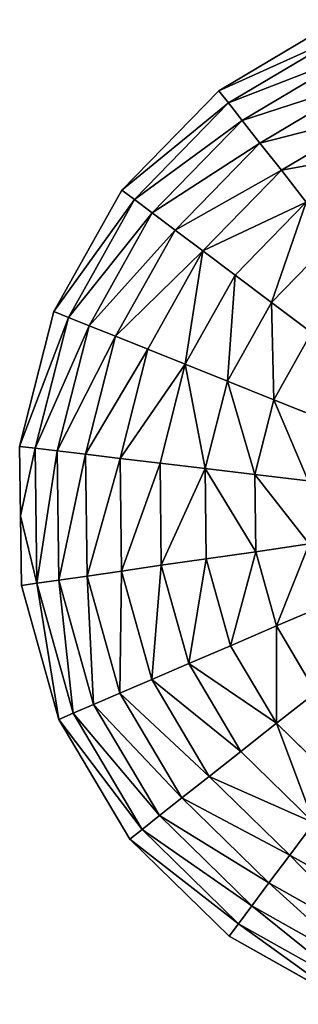
# Model space of a CAD drawing. Extents: x 16829 to 20208, y 6639 to 7922.
# Drawn here: x 17538 to 17670, y 7363 to 7829 of the extents above; entities that cross this region are included whole.
import ezdxf

# ---------------------------------------------------------------- set-up
doc = ezdxf.new("R2010")
doc.units = 0
doc.layers.get('0').update_dxf_attribs({"color": 13, "linetype": 'CONTINUOUS'})

# ---------------------------------------------------------------- blocks, each defined once
blk = doc.blocks.new('SKUPINA_76')
at = {"color": 2}
for p, q in [((448.92, 404.87), (402.08, 451.06)), ((443.1, 400.34, 32.93), (397.63, 445.18, 32.93)), ((434.79, 393.87, 64.73), (391.28, 436.78, 64.73)), ((424.09, 385.54, 94.99), (383.1, 425.96, 94.99)), ((411.12, 375.44, 123.35), (373.18, 412.86, 123.35)), ((443.1, 400.34, 32.93), (448.92, 404.87)), ((482.21, 348.13), (448.92, 404.87)), ((434.79, 393.87, 64.73), (443.1, 400.34, 32.93)), ((475.42, 345.26, 32.93), (443.1, 400.34, 32.93)), ((424.09, 385.54, 94.99), (434.79, 393.87, 64.73)), ((465.72, 341.16, 64.73), (434.79, 393.87, 64.73)), ((411.12, 375.44, 123.35), (424.09, 385.54, 94.99)), ((453.22, 335.88, 94.99), (424.09, 385.54, 94.99)), ((396.05, 363.71, 149.46), (411.12, 375.44, 123.35)), ((438.08, 329.49, 123.35), (411.12, 375.44, 123.35)), ((420.49, 322.06, 149.46), (396.05, 363.71, 149.46)), ((400.67, 313.68, 172.98), (379.07, 350.49, 172.98)), ((465.72, 341.16, 64.73), (475.42, 345.26, 32.93)), ((475.42, 345.26, 32.93), (482.21, 348.13)), ((492.38, 283.69, 32.93), (475.42, 345.26, 32.93)), ((499.68, 284.7), (482.21, 348.13)), ((453.22, 335.88, 94.99), (465.72, 341.16, 64.73)), ((481.95, 282.24, 64.73), (465.72, 341.16, 64.73)), ((438.08, 329.49, 123.35), (453.22, 335.88, 94.99)), ((468.51, 280.38, 94.99), (453.22, 335.88, 94.99)), ((420.49, 322.06, 149.46), (438.08, 329.49, 123.35)), ((452.23, 278.12, 123.35), (438.08, 329.49, 123.35)), ((400.67, 313.68, 172.98), (420.49, 322.06, 149.46)), ((433.32, 275.5, 149.46), (420.49, 322.06, 149.46)), ((378.85, 304.47, 193.62), (400.67, 313.68, 172.98)), ((412, 272.54, 172.98), (400.67, 313.68, 172.98)), ((388.55, 269.28, 193.62), (378.85, 304.47, 193.62)), ((492.38, 283.69, 32.93), (499.68, 284.7)), ((500.14, 218.92), (499.68, 284.7)), ((452.23, 278.12, 123.35), (468.51, 280.38, 94.99)), ((468.51, 280.38, 94.99), (481.95, 282.24, 64.73)), ((468.91, 222.81, 94.99), (468.51, 280.38, 94.99)), ((481.95, 282.24, 64.73), (492.38, 283.69, 32.93)), ((482.37, 221.13, 64.73), (481.95, 282.24, 64.73)), ((492.82, 219.83, 32.93), (492.38, 283.69, 32.93)), ((412, 272.54, 172.98), (433.32, 275.5, 149.46)), ((433.32, 275.5, 149.46), (452.23, 278.12, 123.35)), ((433.66, 227.2, 149.46), (433.32, 275.5, 149.46)), ((452.6, 224.84, 123.35), (452.23, 278.12, 123.35)), ((388.55, 269.28, 193.62), (412, 272.54, 172.98)), ((412.3, 229.86, 172.98), (412, 272.54, 172.98)), ((363.24, 265.77, 211.14), (388.55, 269.28, 193.62)), ((388.8, 232.79, 193.62), (388.55, 269.28, 193.62)), ((363.45, 235.95, 211.14), (388.8, 232.79, 193.62)), ((379.6, 197.47, 193.62), (388.8, 232.79, 193.62)), ((388.8, 232.79, 193.62), (412.3, 229.86, 172.98)), ((401.54, 188.56, 172.98), (412.3, 229.86, 172.98)), ((412.3, 229.86, 172.98), (433.66, 227.2, 149.46)), ((421.48, 180.46, 149.46), (433.66, 227.2, 149.46)), ((433.66, 227.2, 149.46), (452.6, 224.84, 123.35)), ((439.17, 173.28, 123.35), (452.6, 224.84, 123.35)), ((452.6, 224.84, 123.35), (468.91, 222.81, 94.99)), ((454.4, 167.1, 94.99), (468.91, 222.81, 94.99)), ((466.97, 161.99, 64.73), (482.37, 221.13, 64.73)), ((468.91, 222.81, 94.99), (482.37, 221.13, 64.73)), ((476.73, 158.03, 32.93), (492.82, 219.83, 32.93)), ((482.37, 221.13, 64.73), (492.82, 219.83, 32.93)), ((491.84, 187.09), (500.14, 218.92)), ((492.82, 219.83, 32.93), (500.14, 218.92)), ((355.93, 207.08, 211.14), (379.6, 197.47, 193.62)), ((361.57, 165.74, 193.62), (379.6, 197.47, 193.62)), ((379.6, 197.47, 193.62), (401.54, 188.56, 172.98)), ((380.46, 151.45, 172.98), (401.54, 188.56, 172.98)), ((401.54, 188.56, 172.98), (421.48, 180.46, 149.46)), ((483.55, 155.26), (491.84, 187.09)), ((341.2, 181.15, 211.14), (361.57, 165.74, 193.62)), ((397.63, 138.47, 149.46), (421.48, 180.46, 149.46)), ((421.48, 180.46, 149.46), (439.17, 173.28, 123.35)), ((412.86, 126.95, 123.35), (439.17, 173.28, 123.35)), ((439.17, 173.28, 123.35), (454.4, 167.1, 94.99)), ((335.95, 139.75, 193.62), (361.57, 165.74, 193.62)), ((361.57, 165.74, 193.62), (380.46, 151.45, 172.98)), ((425.96, 117.04, 94.99), (454.4, 167.1, 94.99)), ((454.4, 167.1, 94.99), (466.97, 161.99, 64.73)), ((436.78, 108.86, 64.73), (466.97, 161.99, 64.73)), ((466.97, 161.99, 64.73), (476.73, 158.03, 32.93)), ((445.18, 102.5, 32.93), (476.73, 158.03, 32.93)), ((451.06, 98.06), (483.55, 155.26)), ((476.73, 158.03, 32.93), (483.55, 155.26)), ((350.49, 121.06, 172.98), (380.46, 151.45, 172.98)), ((380.46, 151.45, 172.98), (397.63, 138.47, 149.46)), ((335.95, 139.75, 193.62), (350.49, 121.06, 172.98)), ((363.71, 104.08, 149.46), (397.63, 138.47, 149.46)), ((397.63, 138.47, 149.46), (412.86, 126.95, 123.35)), ((375.44, 89.01, 123.35), (412.86, 126.95, 123.35)), ((412.86, 126.95, 123.35), (425.96, 117.04, 94.99)), ((313.68, 99.47, 172.98), (350.49, 121.06, 172.98)), ((350.49, 121.06, 172.98), (363.71, 104.08, 149.46)), ((385.54, 76.05, 94.99), (425.96, 117.04, 94.99)), ((425.96, 117.04, 94.99), (436.78, 108.86, 64.73)), ((393.87, 65.34, 64.73), (436.78, 108.86, 64.73)), ((436.78, 108.86, 64.73), (445.18, 102.5, 32.93)), ((322.06, 79.64, 149.46), (363.71, 104.08, 149.46)), ((363.71, 104.08, 149.46), (375.44, 89.01, 123.35)), ((400.34, 57.03, 32.93), (445.18, 102.5, 32.93)), ((445.18, 102.5, 32.93), (451.06, 98.06)), ((404.87, 51.22), (451.06, 98.06)), ((329.49, 62.05, 123.35), (375.44, 89.01, 123.35)), ((375.44, 89.01, 123.35), (385.54, 76.05, 94.99)), ((322.06, 79.64, 149.46), (329.49, 62.05, 123.35)), ((335.88, 46.91, 94.99), (385.54, 76.05, 94.99)), ((385.54, 76.05, 94.99), (393.87, 65.34, 64.73)), ((341.16, 34.42, 64.73), (393.87, 65.34, 64.73)), ((393.87, 65.34, 64.73), (400.34, 57.03, 32.93)), ((278.12, 47.9, 123.35), (329.49, 62.05, 123.35)), ((329.49, 62.05, 123.35), (335.88, 46.91, 94.99)), ((345.26, 24.72, 32.93), (400.34, 57.03, 32.93)), ((400.34, 57.03, 32.93), (404.87, 51.22)), ((348.13, 17.93), (404.87, 51.22)), ((280.38, 31.63, 94.99), (335.88, 46.91, 94.99)), ((335.88, 46.91, 94.99), (341.16, 34.42, 64.73)), ((282.24, 18.19, 64.73), (341.16, 34.42, 64.73)), ((341.16, 34.42, 64.73), (345.26, 24.72, 32.93)), ((283.69, 7.76, 32.93), (345.26, 24.72, 32.93)), ((345.26, 24.72, 32.93), (348.13, 17.93)), ((284.7, 0.46), (348.13, 17.93))]:
    blk.add_line(p, q, dxfattribs=at)
mesh = blk.add_polyface(dxfattribs=at)
corners = [(443.1, 400.34, 32.93), (402.08, 451.06), (448.92, 404.87), (397.63, 445.18, 32.93)]
mesh.append_faces([[corners[k] for k in face] for face in [(0, 1, 2), (1, 0, 3)]], dxfattribs={"vtx0": -1, "color": 2})
mesh = blk.add_polyface(dxfattribs=at)
corners = [(434.79, 393.87, 64.73), (397.63, 445.18, 32.93), (443.1, 400.34, 32.93), (391.28, 436.78, 64.73)]
mesh.append_faces([[corners[k] for k in face] for face in [(0, 1, 2), (1, 0, 3)]], dxfattribs={"vtx0": -1, "color": 2})
mesh = blk.add_polyface(dxfattribs=at)
corners = [(424.09, 385.54, 94.99), (391.28, 436.78, 64.73), (434.79, 393.87, 64.73), (383.1, 425.96, 94.99)]
mesh.append_faces([[corners[k] for k in face] for face in [(0, 1, 2), (1, 0, 3)]], dxfattribs={"vtx0": -1, "color": 2})
mesh = blk.add_polyface(dxfattribs=at)
corners = [(411.12, 375.44, 123.35), (383.1, 425.96, 94.99), (424.09, 385.54, 94.99), (373.18, 412.86, 123.35)]
mesh.append_faces([[corners[k] for k in face] for face in [(0, 1, 2), (1, 0, 3)]], dxfattribs={"vtx0": -1, "color": 2})
mesh = blk.add_polyface(dxfattribs=at)
corners = [(373.18, 412.86, 123.35), (396.05, 363.71, 149.46), (361.67, 397.63, 149.46), (411.12, 375.44, 123.35)]
mesh.append_faces([[corners[k] for k in face] for face in [(0, 1, 2), (1, 0, 3)]], dxfattribs={"vtx0": -1, "color": 2})
mesh = blk.add_polyface(dxfattribs=at)
corners = [(443.1, 400.34, 32.93), (482.21, 348.13), (475.42, 345.26, 32.93), (448.92, 404.87)]
mesh.append_faces([[corners[k] for k in face] for face in [(0, 1, 2), (1, 0, 3)]], dxfattribs={"vtx0": -1, "color": 2})
mesh = blk.add_polyface(dxfattribs=at)
corners = [(434.79, 393.87, 64.73), (475.42, 345.26, 32.93), (465.72, 341.16, 64.73), (443.1, 400.34, 32.93)]
mesh.append_faces([[corners[k] for k in face] for face in [(0, 1, 2), (1, 0, 3)]], dxfattribs={"vtx0": -1, "color": 2})
mesh = blk.add_polyface(dxfattribs=at)
corners = [(424.09, 385.54, 94.99), (465.72, 341.16, 64.73), (453.22, 335.88, 94.99), (434.79, 393.87, 64.73)]
mesh.append_faces([[corners[k] for k in face] for face in [(0, 1, 2), (1, 0, 3)]], dxfattribs={"vtx0": -1, "color": 2})
mesh = blk.add_polyface(dxfattribs=at)
corners = [(411.12, 375.44, 123.35), (453.22, 335.88, 94.99), (438.08, 329.49, 123.35), (424.09, 385.54, 94.99)]
mesh.append_faces([[corners[k] for k in face] for face in [(0, 1, 2), (1, 0, 3)]], dxfattribs={"vtx0": -1, "color": 2})
mesh = blk.add_polyface(dxfattribs=at)
corners = [(396.05, 363.71, 149.46), (438.08, 329.49, 123.35), (420.49, 322.06, 149.46), (411.12, 375.44, 123.35)]
mesh.append_faces([[corners[k] for k in face] for face in [(0, 1, 2), (1, 0, 3)]], dxfattribs={"vtx0": -1, "color": 2})
mesh = blk.add_polyface(dxfattribs=at)
corners = [(396.05, 363.71, 149.46), (400.67, 313.68, 172.98), (379.07, 350.49, 172.98), (420.49, 322.06, 149.46)]
mesh.append_faces([[corners[k] for k in face] for face in [(0, 1, 2), (1, 0, 3)]], dxfattribs={"vtx0": -1, "color": 2})
mesh = blk.add_polyface(dxfattribs=at)
corners = [(379.07, 350.49, 172.98), (378.85, 304.47, 193.62), (360.39, 335.95, 193.62), (400.67, 313.68, 172.98)]
mesh.append_faces([[corners[k] for k in face] for face in [(0, 1, 2), (1, 0, 3)]], dxfattribs={"vtx0": -1, "color": 2})
mesh = blk.add_polyface(dxfattribs=at)
corners = [(465.72, 341.16, 64.73), (492.38, 283.69, 32.93), (481.95, 282.24, 64.73), (475.42, 345.26, 32.93)]
mesh.append_faces([[corners[k] for k in face] for face in [(0, 1, 2), (1, 0, 3)]], dxfattribs={"vtx0": -1, "color": 2})
mesh = blk.add_polyface(dxfattribs=at)
corners = [(475.42, 345.26, 32.93), (499.68, 284.7), (492.38, 283.69, 32.93), (482.21, 348.13)]
mesh.append_faces([[corners[k] for k in face] for face in [(0, 1, 2), (1, 0, 3)]], dxfattribs={"vtx0": -1, "color": 2})
mesh = blk.add_polyface(dxfattribs=at)
corners = [(453.22, 335.88, 94.99), (481.95, 282.24, 64.73), (468.51, 280.38, 94.99), (465.72, 341.16, 64.73)]
mesh.append_faces([[corners[k] for k in face] for face in [(0, 1, 2), (1, 0, 3)]], dxfattribs={"vtx0": -1, "color": 2})
mesh = blk.add_polyface(dxfattribs=at)
corners = [(438.08, 329.49, 123.35), (468.51, 280.38, 94.99), (452.23, 278.12, 123.35), (453.22, 335.88, 94.99)]
mesh.append_faces([[corners[k] for k in face] for face in [(0, 1, 2), (1, 0, 3)]], dxfattribs={"vtx0": -1, "color": 2})
mesh = blk.add_polyface(dxfattribs=at)
corners = [(420.49, 322.06, 149.46), (452.23, 278.12, 123.35), (433.32, 275.5, 149.46), (438.08, 329.49, 123.35)]
mesh.append_faces([[corners[k] for k in face] for face in [(0, 1, 2), (1, 0, 3)]], dxfattribs={"vtx0": -1, "color": 2})
mesh = blk.add_polyface(dxfattribs=at)
corners = [(400.67, 313.68, 172.98), (433.32, 275.5, 149.46), (412, 272.54, 172.98), (420.49, 322.06, 149.46)]
mesh.append_faces([[corners[k] for k in face] for face in [(0, 1, 2), (1, 0, 3)]], dxfattribs={"vtx0": -1, "color": 2})
mesh = blk.add_polyface(dxfattribs=at)
corners = [(400.67, 313.68, 172.98), (388.55, 269.28, 193.62), (378.85, 304.47, 193.62), (412, 272.54, 172.98)]
mesh.append_faces([[corners[k] for k in face] for face in [(0, 1, 2), (1, 0, 3)]], dxfattribs={"vtx0": -1, "color": 2})
mesh = blk.add_polyface(dxfattribs=at)
corners = [(378.85, 304.47, 193.62), (363.24, 265.77, 211.14), (355.32, 294.53, 211.14), (388.55, 269.28, 193.62)]
mesh.append_faces([[corners[k] for k in face] for face in [(0, 1, 2), (1, 0, 3)]], dxfattribs={"vtx0": -1, "color": 2})
mesh = blk.add_polyface(dxfattribs=at)
corners = [(492.82, 219.83, 32.93), (499.68, 284.7), (500.14, 218.92), (492.38, 283.69, 32.93)]
mesh.append_faces([[corners[k] for k in face] for face in [(0, 1, 2), (1, 0, 3)]], dxfattribs={"vtx0": -1, "color": 2})
mesh = blk.add_polyface(dxfattribs=at)
corners = [(452.6, 224.84, 123.35), (468.51, 280.38, 94.99), (468.91, 222.81, 94.99), (452.23, 278.12, 123.35)]
mesh.append_faces([[corners[k] for k in face] for face in [(0, 1, 2), (1, 0, 3)]], dxfattribs={"vtx0": -1, "color": 2})
mesh = blk.add_polyface(dxfattribs=at)
corners = [(468.91, 222.81, 94.99), (481.95, 282.24, 64.73), (482.37, 221.13, 64.73), (468.51, 280.38, 94.99)]
mesh.append_faces([[corners[k] for k in face] for face in [(0, 1, 2), (1, 0, 3)]], dxfattribs={"vtx0": -1, "color": 2})
mesh = blk.add_polyface(dxfattribs=at)
corners = [(482.37, 221.13, 64.73), (492.38, 283.69, 32.93), (492.82, 219.83, 32.93), (481.95, 282.24, 64.73)]
mesh.append_faces([[corners[k] for k in face] for face in [(0, 1, 2), (1, 0, 3)]], dxfattribs={"vtx0": -1, "color": 2})
mesh = blk.add_polyface(dxfattribs=at)
corners = [(412.3, 229.86, 172.98), (433.32, 275.5, 149.46), (433.66, 227.2, 149.46), (412, 272.54, 172.98)]
mesh.append_faces([[corners[k] for k in face] for face in [(0, 1, 2), (1, 0, 3)]], dxfattribs={"vtx0": -1, "color": 2})
mesh = blk.add_polyface(dxfattribs=at)
corners = [(433.66, 227.2, 149.46), (452.23, 278.12, 123.35), (452.6, 224.84, 123.35), (433.32, 275.5, 149.46)]
mesh.append_faces([[corners[k] for k in face] for face in [(0, 1, 2), (1, 0, 3)]], dxfattribs={"vtx0": -1, "color": 2})
mesh = blk.add_polyface(dxfattribs=at)
corners = [(412, 272.54, 172.98), (388.8, 232.79, 193.62), (388.55, 269.28, 193.62), (412.3, 229.86, 172.98)]
mesh.append_faces([[corners[k] for k in face] for face in [(0, 1, 2), (1, 0, 3)]], dxfattribs={"vtx0": -1, "color": 2})
mesh = blk.add_polyface(dxfattribs=at)
corners = [(388.55, 269.28, 193.62), (363.45, 235.95, 211.14), (363.24, 265.77, 211.14), (388.8, 232.79, 193.62)]
mesh.append_faces([[corners[k] for k in face] for face in [(0, 1, 2), (1, 0, 3)]], dxfattribs={"vtx0": -1, "color": 2})
mesh = blk.add_polyface(dxfattribs=at)
corners = [(363.45, 235.95, 211.14), (379.6, 197.47, 193.62), (355.93, 207.08, 211.14), (388.8, 232.79, 193.62)]
mesh.append_faces([[corners[k] for k in face] for face in [(0, 1, 2), (1, 0, 3)]], dxfattribs={"vtx0": -1, "color": 2})
mesh = blk.add_polyface(dxfattribs=at)
corners = [(388.8, 232.79, 193.62), (401.54, 188.56, 172.98), (379.6, 197.47, 193.62), (412.3, 229.86, 172.98)]
mesh.append_faces([[corners[k] for k in face] for face in [(0, 1, 2), (1, 0, 3)]], dxfattribs={"vtx0": -1, "color": 2})
mesh = blk.add_polyface(dxfattribs=at)
corners = [(401.54, 188.56, 172.98), (433.66, 227.2, 149.46), (421.48, 180.46, 149.46), (412.3, 229.86, 172.98)]
mesh.append_faces([[corners[k] for k in face] for face in [(0, 1, 2), (1, 0, 3)]], dxfattribs={"vtx0": -1, "color": 2})
mesh = blk.add_polyface(dxfattribs=at)
corners = [(421.48, 180.46, 149.46), (452.6, 224.84, 123.35), (439.17, 173.28, 123.35), (433.66, 227.2, 149.46)]
mesh.append_faces([[corners[k] for k in face] for face in [(0, 1, 2), (1, 0, 3)]], dxfattribs={"vtx0": -1, "color": 2})
mesh = blk.add_polyface(dxfattribs=at)
corners = [(439.17, 173.28, 123.35), (468.91, 222.81, 94.99), (454.4, 167.1, 94.99), (452.6, 224.84, 123.35)]
mesh.append_faces([[corners[k] for k in face] for face in [(0, 1, 2), (1, 0, 3)]], dxfattribs={"vtx0": -1, "color": 2})
mesh = blk.add_polyface(dxfattribs=at)
corners = [(454.4, 167.1, 94.99), (482.37, 221.13, 64.73), (466.97, 161.99, 64.73), (468.91, 222.81, 94.99)]
mesh.append_faces([[corners[k] for k in face] for face in [(0, 1, 2), (1, 0, 3)]], dxfattribs={"vtx0": -1, "color": 2})
mesh = blk.add_polyface(dxfattribs=at)
corners = [(466.97, 161.99, 64.73), (492.82, 219.83, 32.93), (476.73, 158.03, 32.93), (482.37, 221.13, 64.73)]
mesh.append_faces([[corners[k] for k in face] for face in [(0, 1, 2), (1, 0, 3)]], dxfattribs={"vtx0": -1, "color": 2})
mesh = blk.add_polyface(dxfattribs=at)
corners = [(476.73, 158.03, 32.93), (491.84, 187.09), (483.55, 155.26), (492.82, 219.83, 32.93), (500.14, 218.92)]
mesh.append_faces([[corners[k] for k in face] for face in [(0, 1, 2), (1, 3, 4)]], dxfattribs={"vtx0": -1, "color": 2})
mesh.append_faces([[corners[k] for k in face] for face in [(1, 0, 3)]], dxfattribs={"vtx0": -1, "vtx2": -1, "color": 2})
mesh = blk.add_polyface(dxfattribs=at)
corners = [(355.93, 207.08, 211.14), (361.57, 165.74, 193.62), (341.2, 181.15, 211.14), (379.6, 197.47, 193.62)]
mesh.append_faces([[corners[k] for k in face] for face in [(0, 1, 2), (1, 0, 3)]], dxfattribs={"vtx0": -1, "color": 2})
mesh = blk.add_polyface(dxfattribs=at)
corners = [(379.6, 197.47, 193.62), (380.46, 151.45, 172.98), (361.57, 165.74, 193.62), (401.54, 188.56, 172.98)]
mesh.append_faces([[corners[k] for k in face] for face in [(0, 1, 2), (1, 0, 3)]], dxfattribs={"vtx0": -1, "color": 2})
mesh = blk.add_polyface(dxfattribs=at)
corners = [(401.54, 188.56, 172.98), (397.63, 138.47, 149.46), (380.46, 151.45, 172.98), (421.48, 180.46, 149.46)]
mesh.append_faces([[corners[k] for k in face] for face in [(0, 1, 2), (1, 0, 3)]], dxfattribs={"vtx0": -1, "color": 2})
mesh = blk.add_polyface(dxfattribs=at)
corners = [(341.2, 181.15, 211.14), (335.95, 139.75, 193.62), (320.25, 159.91, 211.14), (361.57, 165.74, 193.62)]
mesh.append_faces([[corners[k] for k in face] for face in [(0, 1, 2), (1, 0, 3)]], dxfattribs={"vtx0": -1, "color": 2})
mesh = blk.add_polyface(dxfattribs=at)
corners = [(397.63, 138.47, 149.46), (439.17, 173.28, 123.35), (412.86, 126.95, 123.35), (421.48, 180.46, 149.46)]
mesh.append_faces([[corners[k] for k in face] for face in [(0, 1, 2), (1, 0, 3)]], dxfattribs={"vtx0": -1, "color": 2})
mesh = blk.add_polyface(dxfattribs=at)
corners = [(412.86, 126.95, 123.35), (454.4, 167.1, 94.99), (425.96, 117.04, 94.99), (439.17, 173.28, 123.35)]
mesh.append_faces([[corners[k] for k in face] for face in [(0, 1, 2), (1, 0, 3)]], dxfattribs={"vtx0": -1, "color": 2})
mesh = blk.add_polyface(dxfattribs=at)
corners = [(361.57, 165.74, 193.62), (350.49, 121.06, 172.98), (335.95, 139.75, 193.62), (380.46, 151.45, 172.98)]
mesh.append_faces([[corners[k] for k in face] for face in [(0, 1, 2), (1, 0, 3)]], dxfattribs={"vtx0": -1, "color": 2})
mesh = blk.add_polyface(dxfattribs=at)
corners = [(425.96, 117.04, 94.99), (466.97, 161.99, 64.73), (436.78, 108.86, 64.73), (454.4, 167.1, 94.99)]
mesh.append_faces([[corners[k] for k in face] for face in [(0, 1, 2), (1, 0, 3)]], dxfattribs={"vtx0": -1, "color": 2})
mesh = blk.add_polyface(dxfattribs=at)
corners = [(436.78, 108.86, 64.73), (476.73, 158.03, 32.93), (445.18, 102.5, 32.93), (466.97, 161.99, 64.73)]
mesh.append_faces([[corners[k] for k in face] for face in [(0, 1, 2), (1, 0, 3)]], dxfattribs={"vtx0": -1, "color": 2})
mesh = blk.add_polyface(dxfattribs=at)
corners = [(445.18, 102.5, 32.93), (483.55, 155.26), (451.06, 98.06), (476.73, 158.03, 32.93)]
mesh.append_faces([[corners[k] for k in face] for face in [(0, 1, 2), (1, 0, 3)]], dxfattribs={"vtx0": -1, "color": 2})
mesh = blk.add_polyface(dxfattribs=at)
corners = [(380.46, 151.45, 172.98), (363.71, 104.08, 149.46), (350.49, 121.06, 172.98), (397.63, 138.47, 149.46)]
mesh.append_faces([[corners[k] for k in face] for face in [(0, 1, 2), (1, 0, 3)]], dxfattribs={"vtx0": -1, "color": 2})
mesh = blk.add_polyface(dxfattribs=at)
corners = [(335.95, 139.75, 193.62), (313.68, 99.47, 172.98), (304.47, 121.28, 193.62), (350.49, 121.06, 172.98)]
mesh.append_faces([[corners[k] for k in face] for face in [(0, 1, 2), (1, 0, 3)]], dxfattribs={"vtx0": -1, "color": 2})
mesh = blk.add_polyface(dxfattribs=at)
corners = [(397.63, 138.47, 149.46), (375.44, 89.01, 123.35), (363.71, 104.08, 149.46), (412.86, 126.95, 123.35)]
mesh.append_faces([[corners[k] for k in face] for face in [(0, 1, 2), (1, 0, 3)]], dxfattribs={"vtx0": -1, "color": 2})
mesh = blk.add_polyface(dxfattribs=at)
corners = [(375.44, 89.01, 123.35), (425.96, 117.04, 94.99), (385.54, 76.05, 94.99), (412.86, 126.95, 123.35)]
mesh.append_faces([[corners[k] for k in face] for face in [(0, 1, 2), (1, 0, 3)]], dxfattribs={"vtx0": -1, "color": 2})
mesh = blk.add_polyface(dxfattribs=at)
corners = [(350.49, 121.06, 172.98), (322.06, 79.64, 149.46), (313.68, 99.47, 172.98), (363.71, 104.08, 149.46)]
mesh.append_faces([[corners[k] for k in face] for face in [(0, 1, 2), (1, 0, 3)]], dxfattribs={"vtx0": -1, "color": 2})
mesh = blk.add_polyface(dxfattribs=at)
corners = [(385.54, 76.05, 94.99), (436.78, 108.86, 64.73), (393.87, 65.34, 64.73), (425.96, 117.04, 94.99)]
mesh.append_faces([[corners[k] for k in face] for face in [(0, 1, 2), (1, 0, 3)]], dxfattribs={"vtx0": -1, "color": 2})
mesh = blk.add_polyface(dxfattribs=at)
corners = [(393.87, 65.34, 64.73), (445.18, 102.5, 32.93), (400.34, 57.03, 32.93), (436.78, 108.86, 64.73)]
mesh.append_faces([[corners[k] for k in face] for face in [(0, 1, 2), (1, 0, 3)]], dxfattribs={"vtx0": -1, "color": 2})
mesh = blk.add_polyface(dxfattribs=at)
corners = [(322.06, 79.64, 149.46), (375.44, 89.01, 123.35), (329.49, 62.05, 123.35), (363.71, 104.08, 149.46)]
mesh.append_faces([[corners[k] for k in face] for face in [(0, 1, 2), (1, 0, 3)]], dxfattribs={"vtx0": -1, "color": 2})
mesh = blk.add_polyface(dxfattribs=at)
corners = [(400.34, 57.03, 32.93), (451.06, 98.06), (404.87, 51.22), (445.18, 102.5, 32.93)]
mesh.append_faces([[corners[k] for k in face] for face in [(0, 1, 2), (1, 0, 3)]], dxfattribs={"vtx0": -1, "color": 2})
mesh = blk.add_polyface(dxfattribs=at)
corners = [(329.49, 62.05, 123.35), (385.54, 76.05, 94.99), (335.88, 46.91, 94.99), (375.44, 89.01, 123.35)]
mesh.append_faces([[corners[k] for k in face] for face in [(0, 1, 2), (1, 0, 3)]], dxfattribs={"vtx0": -1, "color": 2})
mesh = blk.add_polyface(dxfattribs=at)
corners = [(275.5, 66.82, 149.46), (329.49, 62.05, 123.35), (278.12, 47.9, 123.35), (322.06, 79.64, 149.46)]
mesh.append_faces([[corners[k] for k in face] for face in [(0, 1, 2), (1, 0, 3)]], dxfattribs={"vtx0": -1, "color": 2})
mesh = blk.add_polyface(dxfattribs=at)
corners = [(335.88, 46.91, 94.99), (393.87, 65.34, 64.73), (341.16, 34.42, 64.73), (385.54, 76.05, 94.99)]
mesh.append_faces([[corners[k] for k in face] for face in [(0, 1, 2), (1, 0, 3)]], dxfattribs={"vtx0": -1, "color": 2})
mesh = blk.add_polyface(dxfattribs=at)
corners = [(341.16, 34.42, 64.73), (400.34, 57.03, 32.93), (345.26, 24.72, 32.93), (393.87, 65.34, 64.73)]
mesh.append_faces([[corners[k] for k in face] for face in [(0, 1, 2), (1, 0, 3)]], dxfattribs={"vtx0": -1, "color": 2})
mesh = blk.add_polyface(dxfattribs=at)
corners = [(278.12, 47.9, 123.35), (335.88, 46.91, 94.99), (280.38, 31.63, 94.99), (329.49, 62.05, 123.35)]
mesh.append_faces([[corners[k] for k in face] for face in [(0, 1, 2), (1, 0, 3)]], dxfattribs={"vtx0": -1, "color": 2})
mesh = blk.add_polyface(dxfattribs=at)
corners = [(345.26, 24.72, 32.93), (404.87, 51.22), (348.13, 17.93), (400.34, 57.03, 32.93)]
mesh.append_faces([[corners[k] for k in face] for face in [(0, 1, 2), (1, 0, 3)]], dxfattribs={"vtx0": -1, "color": 2})
mesh = blk.add_polyface(dxfattribs=at)
corners = [(280.38, 31.63, 94.99), (341.16, 34.42, 64.73), (282.24, 18.19, 64.73), (335.88, 46.91, 94.99)]
mesh.append_faces([[corners[k] for k in face] for face in [(0, 1, 2), (1, 0, 3)]], dxfattribs={"vtx0": -1, "color": 2})
mesh = blk.add_polyface(dxfattribs=at)
corners = [(282.24, 18.19, 64.73), (345.26, 24.72, 32.93), (283.69, 7.76, 32.93), (341.16, 34.42, 64.73)]
mesh.append_faces([[corners[k] for k in face] for face in [(0, 1, 2), (1, 0, 3)]], dxfattribs={"vtx0": -1, "color": 2})
mesh = blk.add_polyface(dxfattribs=at)
corners = [(283.69, 7.76, 32.93), (348.13, 17.93), (284.7, 0.46), (345.26, 24.72, 32.93)]
mesh.append_faces([[corners[k] for k in face] for face in [(0, 1, 2), (1, 0, 3)]], dxfattribs={"vtx0": -1, "color": 2})

msp = doc.modelspace()

# ---------------------------------------------------------------- block references
at = {"rotation": 195.3}
msp.add_blockref('SKUPINA_76', (17963.8, 7904.53), dxfattribs=at)

doc.saveas('drawing.dxf')
